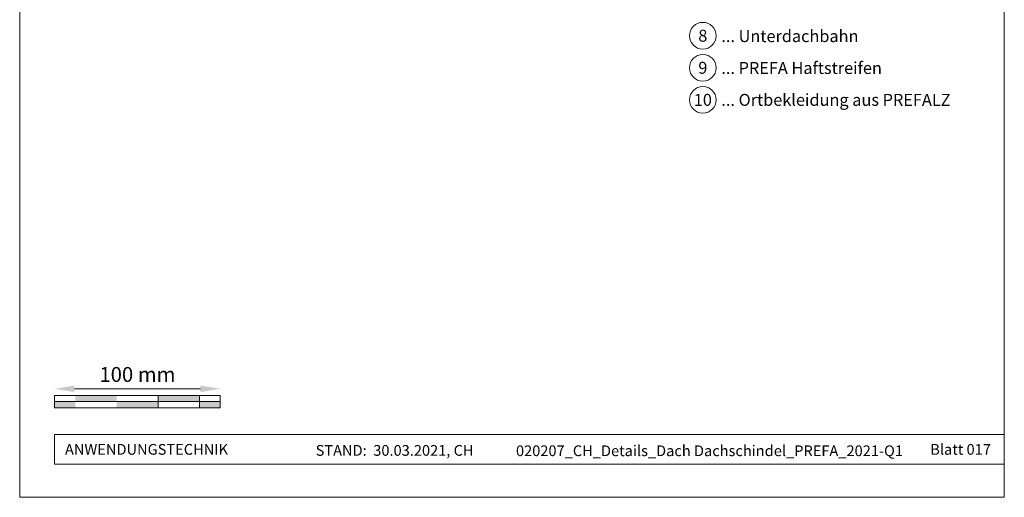
# Model space of a CAD drawing. Units: millimetres. Extents: x -19674 to 48855, y -21861 to -17013.
# Drawn here: x 23029 to 23624, y -21845 to -21557 of the extents above; entities that cross this region are included whole.
import ezdxf
from ezdxf.enums import TextEntityAlignment as Align

# ---------------------------------------------------------------- set-up
doc = ezdxf.new("R2010")
doc.units = ezdxf.units.MM
doc.layers.get('Defpoints').update_dxf_attribs({"lineweight": 5})
for name, color, linetype, lineweight, true_color in [('07_Mauerwerk', 252, 'Continuous', 15, 0x8296a0), ('10_Blattrahmen', 18, 'Continuous', 20, 0x000000), ('99_Text_3_DE', 251, 'Continuous', 5, 0x505f69)]:
    doc.layers.add(name, color=color, linetype=linetype, lineweight=lineweight, true_color=true_color)
doc.layers.add('99_Text_2_DE', color=7, linetype='Continuous')
doc.styles.add('Arial', font='arial.ttf')
doc.styles.add('PREFA_Standard', font='arial.ttf', dxfattribs={"height": 20})
doc.styles.add('Romans', font='romans.shx', dxfattribs={"width": 0.8})
doc.dimstyles.new('Maschinenbau$0', dxfattribs={"dimscale": 5, "dimtxt": 1, "dimasz": 1, "dimexe": 0.5, "dimexo": 0, "dimgap": 0.25, "dimtad": 1, "dimtxsty": 'Romans', "dimcen": 1, "dimazin": 2, "dimtp": 0.01, "dimtm": 0.01, "dimtfac": 1, "dimtix": 1, "dimtmove": 2, "dimatfit": 3, "dimfxl": 1, "dimarcsym": 0})

# ---------------------------------------------------------------- blocks, each defined once
blk = doc.blocks.new('*D14')
at = {"layer": '07_Mauerwerk', "color": 0, "transparency": 16777216}
blk.add_line((23062.53, -21779.88), (23138.53, -21779.88), dxfattribs=at)
for points in [[(23062.53, -21777.88), (23062.53, -21781.88), (23050.53, -21779.88)], [(23138.53, -21777.88), (23138.53, -21781.88), (23150.53, -21779.88)]]:
    blk.add_solid(points, dxfattribs=at)
at = {"layer": 'Defpoints', "color": 0, "transparency": 16777216}
for p in [(23150.53, -21779.88), (23050.53, -21783.84), (23150.53, -21783.84)]:
    blk.add_point(p, dxfattribs=at)
at = {"layer": '07_Mauerwerk', "color": 0, "transparency": 16777216, "insert": (23100.53, -21772.38), "char_height": 9, "attachment_point": 5, "style": 'Romans'}
blk.add_mtext('100 mm', dxfattribs=at)

msp = doc.modelspace()

# ---------------------------------------------------------------- hatches: boundary and pattern name
at = {"layer": '07_Mauerwerk'}
h = msp.add_hatch(color=256, dxfattribs=at)
h.paths.add_polyline_path([(23063.03, -21787.594), (23050.53, -21787.594), (23050.53, -21791.344), (23063.03, -21791.344)])
h.paths.add_polyline_path([(23088.03, -21783.844), (23063.03, -21783.844), (23063.03, -21787.594), (23088.03, -21787.594)])
h.paths.add_polyline_path([(23113.03, -21787.594), (23088.03, -21787.594), (23088.03, -21791.344), (23113.03, -21791.344)])
h.paths.add_polyline_path([(23138.03, -21783.844), (23113.03, -21783.844), (23113.03, -21787.594), (23138.03, -21787.594)])
h.paths.add_polyline_path([(23150.53, -21787.594), (23138.03, -21787.594), (23138.03, -21791.344), (23150.53, -21791.344)])

# ---------------------------------------------------------------- linework, layer by layer
for p, q in [((23150.53, -21783.844), (23050.53, -21783.844)), ((23050.53, -21791.344), (23050.53, -21783.844)), ((23050.53, -21787.594), (23150.53, -21787.594)), ((23113.03, -21791.344), (23113.03, -21783.844)), ((23138.03, -21791.344), (23138.03, -21783.844)), ((23150.53, -21791.344), (23150.53, -21783.844)), ((23150.53, -21791.344), (23050.53, -21791.344))]:
    msp.add_line(p, q, dxfattribs=at)
at = {"layer": '10_Blattrahmen'}
for p, q in [((23623.98, -21807.522), (23050.53, -21807.522)), ((23050.53, -21807.522), (23050.53, -21825.322)), ((23050.53, -21825.322), (23623.98, -21825.322))]:
    msp.add_line(p, q, dxfattribs=at)
msp.add_lwpolyline([(23029.448, -21845.343), (23623.98, -21845.343), (23623.98, -21004.504), (23029.448, -21004.504)], close=True, dxfattribs=at)
at = {"layer": '99_Text_3_DE'}
for centre in [(23441.948, -21566.8), (23441.948, -21586.148), (23441.948, -21605.495)]:
    msp.add_circle(centre, 8.086, dxfattribs=at)

# ---------------------------------------------------------------- texts
at = {"layer": '99_Text_2_DE', "style": 'Arial'}
for s, width, gutter_width, insert, char_height, attachment_point in [('ANWENDUNGSTECHNIK', 107.70235, 10.111, (23056.798, -21816.422), 6.47111, 4), ('Blatt 017', 231.06872, 12.5, (23615.891, -21816.435), 6.4711, 6), ('STAND:  30.03.2021, CH', 225.58809, 10.111, (23255.851, -21817.045), 6.47111, 5), ('020207_CH_Details_Dach Dachschindel_PREFA_2021-Q1', 271.14845, 10.111, (23445.954, -21817.263), 6.47111, 5)]:
    msp.add_mtext_dynamic_manual_height_columns(s, width=width, gutter_width=gutter_width, heights=[0], dxfattribs=dict(at, insert=insert, char_height=char_height, attachment_point=attachment_point))
at = {"layer": '99_Text_3_DE', "style": 'PREFA_Standard'}
for s, height, p in [('8', 7.219, (23441.948, -21566.8)), ('9', 7.219, (23441.948, -21586.148)), ('10', 7.2193, (23441.948, -21605.495))]:
    msp.add_text(s, height=height, dxfattribs=at).set_placement(p, align=Align.MIDDLE_CENTER)
for s, p in [('... Unterdachbahn', (23453.124, -21567.019)), ('... PREFA Haftstreifen', (23453.124, -21586.257)), ('... Ortbekleidung aus PREFALZ', (23453.124, -21605.495))]:
    msp.add_text(s, height=7.21933, dxfattribs=at).set_placement(p, align=Align.MIDDLE_LEFT)

# ---------------------------------------------------------------- dimensions: what is measured, and where the dimension line sits
at = {"layer": '07_Mauerwerk'}
dim = msp.add_linear_dim(base=(23150.53, -21779.881), p1=(23050.53, -21783.844), p2=(23150.53, -21783.844), dimstyle='Maschinenbau$0', override={"dimscale": 3, "dimtxt": 3, "dimasz": 4, "dimgap": 1, "dimpost": ' mm', "dimse1": 1, "dimse2": 1, "dimlwd": -1}, dxfattribs=at)
dim.commit()
dim.dimension.update_dxf_attribs({"geometry": '*D14', "text_midpoint": (23100.53, -21772.381)})

doc.saveas('drawing.dxf')
